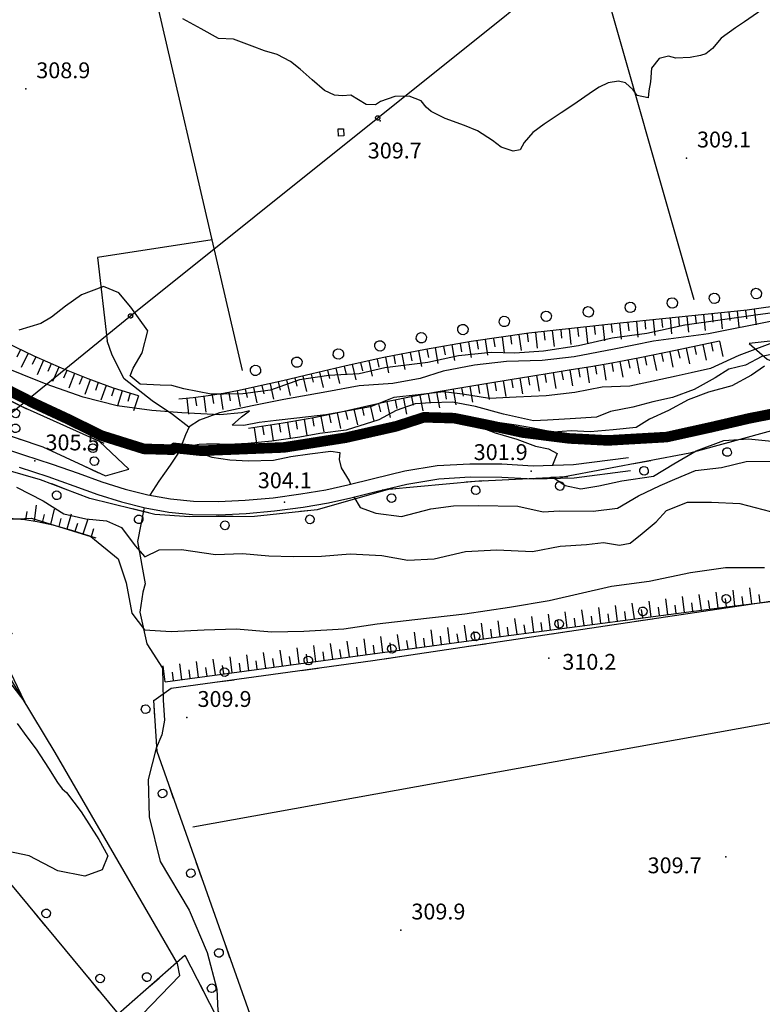
# Model space of a CAD drawing. Units: millimetres. Extents: x 13738 to 16689, y 621 to 3893.
# Drawn here: x 15776 to 15916, y 849 to 1035 of the extents above; entities that cross this region are included whole.
import ezdxf

# ---------------------------------------------------------------- set-up
doc = ezdxf.new("R2010")
doc.units = ezdxf.units.MM
for name, color, linetype in [('8321_PQTERRA', 252, 'Continuous'), ('Base_topografica_5000', 8, 'Continuous'), ('FIUME', 142, 'Continuous')]:
    doc.layers.add(name, color=color, linetype=linetype)
doc.styles.add('Style00', font='Leroy', dxfattribs={"height": 0.2})

# ---------------------------------------------------------------- blocks, each defined once
blk = doc.blocks.new('S37')
for p, q in [((-0.99, -0.01), (-0.97, 0.17)), ((-0.97, 0.17), (-0.93, 0.33)), ((-0.93, 0.33), (-0.87, 0.47)), ((-0.87, 0.47), (-0.79, 0.6)), ((-0.79, 0.6), (-0.68, 0.71)), ((-0.68, 0.71), (-0.58, 0.8)), ((-0.58, 0.8), (-0.49, 0.87)), ((-0.49, 0.87), (-0.37, 0.93)), ((-0.37, 0.93), (-0.26, 0.97)), ((-0.26, 0.97), (-0.13, 0.99)), ((-0.13, 0.99), (-0.01, 1)), ((-0.01, 1), (0.15, 0.99)), ((0.15, 0.99), (0.35, 0.94)), ((0.35, 0.94), (0.55, 0.82)), ((0.55, 0.82), (0.68, 0.73)), ((0.68, 0.73), (0.77, 0.62)), ((0.77, 0.62), (0.87, 0.5)), ((0.87, 0.5), (0.93, 0.39)), ((0.93, 0.39), (0.99, 0.23)), ((0.99, 0.23), (1.01, 0.09)), ((1.01, 0.09), (1.03, -0.03)), ((-0.97, -0.15), (-0.99, -0.01)), ((-0.94, -0.26), (-0.97, -0.15)), ((-0.9, -0.4), (-0.94, -0.26)), ((-0.84, -0.51), (-0.9, -0.4)), ((-0.78, -0.61), (-0.84, -0.51)), ((-0.66, -0.71), (-0.78, -0.61)), ((-0.57, -0.8), (-0.66, -0.71)), ((-0.49, -0.87), (-0.57, -0.8)), ((-0.36, -0.93), (-0.49, -0.87)), ((-0.22, -0.98), (-0.36, -0.93)), ((-0.06, -1.01), (-0.22, -0.98)), ((0.07, -1.02), (-0.06, -1.01)), ((0.22, -1.01), (0.07, -1.02)), ((0.36, -0.97), (0.22, -1.01)), ((0.52, -0.89), (0.36, -0.97)), ((0.65, -0.81), (0.52, -0.89)), ((0.78, -0.68), (0.65, -0.81)), ((0.87, -0.56), (0.78, -0.68)), ((0.93, -0.45), (0.87, -0.56)), ((0.98, -0.3), (0.93, -0.45)), ((1.01, -0.17), (0.98, -0.3)), ((1.03, -0.03), (1.01, -0.17))]:
    blk.add_line(p, q)
blk = doc.blocks.new('q0120040')
blk.add_line((0, 0), (0, 0.8))
blk = doc.blocks.new('q0120075')
blk.add_line((0, 0), (0, 1.5))
blk = doc.blocks.new('q0210080')
for p, q in [((-0.41, 0.835), (-0.361, 1.041)), ((-0.361, 1.041), (-0.217, 1.184)), ((-0.217, 1.184), (-0.008, 1.24)), ((-0.008, 1.24), (0.202, 1.186)), ((0.202, 1.186), (0.354, 1.038)), ((0.354, 1.038), (0.412, 0.83)), ((-0.797, 0), (0.81, -0.01)), ((-0.333, 0.581), (-0.41, 0.835)), ((-0.211, 0.466), (-0.333, 0.581)), ((-0.004, 0.412), (-0.211, 0.466)), ((0.198, 0.466), (-0.004, 0.412)), ((0.35, 0.618), (0.198, 0.466)), ((0.412, 0.83), (0.35, 0.618))]:
    blk.add_line(p, q)
blk = doc.blocks.new('q0050033')
for p, q in [((-0.494, -0.007), (-0.432, 0.248)), ((-0.432, 0.248), (-0.25, 0.429)), ((-0.25, 0.429), (-0.003, 0.496)), ((-0.003, 0.496), (0.245, 0.431)), ((0.245, 0.431), (0.428, 0.253)), ((0.428, 0.253), (0.499, -0.001)), ((-0.412, -0.274), (-0.494, -0.007)), ((-0.243, -0.434), (-0.412, -0.274)), ((0.002, -0.497), (-0.243, -0.434)), ((0.246, -0.431), (0.002, -0.497)), ((0.425, -0.253), (0.246, -0.431)), ((0.499, -0.001), (0.425, -0.253))]:
    blk.add_line(p, q)

msp = doc.modelspace()

# ---------------------------------------------------------------- linework, layer by layer
at = {"layer": '8321_PQTERRA'}
for p in [(15776.85, 1022.11), (15843.93, 1016.03), (15901.91, 1009), (15778.59, 951.64), (15872.55, 949.7), (15825.86, 943.81), (15875.85, 914.27), (15807.37, 903.06), (15909.34, 876.64), (15847.85, 862.81)]:
    msp.add_point(p, dxfattribs=at)
at = {"layer": 'Base_topografica_5000', "flags": 128}
for points in [[(15817.89, 968.75), (15775.11, 1153.15)], [(15595.51, 816.79), (15648.72, 859.91), (15701.97, 903.29), (15747.03, 938.75), (15796.69, 979.1), (15843.47, 1016.6), (15892.53, 1055.92)], [(15884.57, 1047.94), (15903.28, 982.22)], [(15916.19, 1037.07), (15912.88, 1034.81), (15911.21, 1033.68), (15908.51, 1031.71), (15906.85, 1029.77), (15905.6, 1028.72), (15904.59, 1028.39), (15902.6, 1028.03), (15899.89, 1027.9), (15898.51, 1028.3), (15896.74, 1027.84), (15895.27, 1026.02), (15895.08, 1023.4), (15894.79, 1021.7), (15894.68, 1020.4), (15892.58, 1020.84), (15891.84, 1021.91), (15890.37, 1023.27), (15889.07, 1023.55), (15887.09, 1023.22), (15885.39, 1022.41), (15884.14, 1021.57), (15880.6, 1019.16), (15878.2, 1017.55), (15874.99, 1015.38), (15872.81, 1013.86), (15871.2, 1011.97), (15870.41, 1010.56), (15869.12, 1010.29), (15866.82, 1011.08), (15865.22, 1012.35), (15862.35, 1014.16), (15859.89, 1015.15), (15856.27, 1016.5), (15853.6, 1017.81), (15852.66, 1018.66), (15851.69, 1019.84), (15849.41, 1020.72), (15846.71, 1020.64), (15843.98, 1019.69), (15843.04, 1019.05), (15841.32, 1019.14), (15838.36, 1020.91), (15836.79, 1020.8), (15835.3, 1020.93), (15833.38, 1021.78), (15831.05, 1023.81), (15828.82, 1025.81), (15826.98, 1027.29), (15824.46, 1028.61), (15822.03, 1029.28), (15819.73, 1030.19), (15816.2, 1031.48), (15813.33, 1031.62), (15810.04, 1033.46), (15806.56, 1035.34)], [(15836.99, 1014.55), (15837.05, 1013.18), (15836.05, 1013.13), (15835.99, 1014.5), (15836.99, 1014.55)], [(15812.14, 993.51), (15790.45, 990.19), (15792.27, 974.38)], [(15921.98, 980.17), (15915.01, 979.27), (15908.73, 978.37), (15901.58, 977.37), (15894.43, 975.75), (15887.82, 974.91), (15881.45, 973.46), (15874.85, 972.43), (15869.45, 972.03), (15864.94, 972.18), (15858.78, 971.54), (15852.97, 970.31), (15844.85, 969.27), (15839.96, 968.12), (15834.23, 967.82), (15828.66, 966.97), (15823.21, 965.02), (15817.94, 964.37), (15814.26, 964.28), (15811.95, 964.28), (15806.75, 965.28), (15804.5, 965.92), (15802.31, 966), (15798.51, 966.19), (15796.62, 967.78), (15797.19, 969.2), (15798.91, 972.11), (15799.97, 976.3), (15796.73, 980.73), (15794.48, 983.46), (15791.57, 984.65), (15787.4, 983.1), (15784.41, 980.93), (15781.7, 978.86), (15779.7, 977.65), (15775.54, 976.43)], [(15943.32, 983.49), (15928.99, 982.38), (15913.38, 980.18), (15889.36, 977.71), (15872.09, 975.81), (15861.15, 974.24), (15852.55, 972.74), (15844.66, 971.22), (15837.5, 969.67), (15831.07, 968.13), (15825.54, 966.82), (15820.94, 965.77), (15817.27, 964.98), (15814.29, 964.42), (15811.39, 963.95), (15808.57, 963.59), (15805.81, 963.33)], [(16035.41, 980.39), (16024.4, 979.67), (15991.84, 976.68), (15972.92, 975.12), (15956.58, 975.85), (15930.35, 975.72), (15913.81, 973.87), (15917.16, 970.9), (15922.46, 968.65), (15926.66, 967.56), (15951.48, 959.61), (15979.77, 948.62), (15999.62, 952.7), (16012.4, 960.16), (16020.21, 961.12), (16027.68, 960.04)], [(15918.44, 978.16), (15906.09, 975.73), (15895.67, 974.32), (15888.2, 972.81), (15880.65, 971.33), (15874.58, 970.67), (15867.86, 970.5), (15861.78, 969.75), (15855.88, 968.65), (15851.53, 967.28), (15846.33, 966.28), (15839.94, 965.84), (15833.87, 964.72), (15825.68, 963.27), (15819.71, 962.08), (15813.51, 960.73), (15809.74, 959.38), (15807.77, 958.08), (15807.11, 956.57), (15805.83, 953.28), (15804.22, 950.83), (15802.07, 947.82), (15800.35, 945.14)], [(15918.21, 974.02), (15911.84, 971.58), (15906.44, 969.17), (15902.83, 968.32), (15899.95, 967.66), (15895.61, 966.77), (15891.22, 965.81), (15885.97, 965.58), (15880.79, 964.61), (15875.34, 963.98), (15869.68, 963.72), (15864.61, 963.45), (15859.52, 964.26), (15855.94, 964.72), (15851.13, 964.13), (15846.54, 963.68), (15842.12, 961.91), (15833.64, 960.38), (15828.14, 959.75), (15824.24, 959.31), (15821.05, 958.89), (15818.15, 958.36), (15815.92, 958.43), (15817.71, 959.98), (15819.21, 961.11), (15817.68, 960.75), (15813.59, 960.4), (15806.39, 960.73), (15800.74, 961.2), (15794.14, 962.07), (15787.72, 963.74), (15780.7, 966.15), (15771.57, 969.85)], [(15798.17, 963.97), (15793.49, 965.44), (15788.64, 967.18), (15783.63, 969.18), (15778.47, 971.45), (15773.19, 973.99)], [(15807.75, 958.03), (15804.66, 960.46), (15800.81, 963.04), (15795.5, 967.19), (15793.22, 971.67), (15792.27, 974.38)], [(15908.14, 974.34), (15899.87, 972.56), (15893.08, 971.17), (15887.76, 970.15), (15883.8, 969.48), (15880.06, 968.88), (15876.29, 968.27), (15872.48, 967.65), (15868.54, 967), (15864.3, 966.3), (15859.77, 965.53), (15854.94, 964.7), (15850.13, 963.82), (15845.48, 962.88), (15841, 961.89), (15836.53, 960.86), (15831.41, 959.83), (15825.57, 958.8), (15819.01, 957.77)], [(15919.17, 972.03), (15916.17, 971.43), (15913.09, 969.77), (15909.95, 969.02), (15907.34, 967.4), (15903.35, 965.18), (15899.27, 963.64), (15895.55, 962.83), (15891.76, 961.85), (15887.54, 961), (15884.9, 959.91), (15879.9, 959.6), (15875.58, 959.35), (15872.99, 959.23), (15867.31, 960.5), (15861.98, 961.93), (15857.6, 962.79), (15853.5, 962.63), (15850.57, 962.44), (15846.96, 961.18), (15843.68, 959.42), (15837.51, 957.49), (15832.49, 956.82), (15828.72, 956.15), (15823.45, 955.36), (15818.87, 954.91), (15815.23, 954.75), (15813.5, 954.8), (15811.09, 954.8), (15809.7, 954.74), (15808.61, 954.55), (15807.47, 953.98), (15812.09, 952.38), (15815.47, 951.87), (15818.99, 951.64), (15823.78, 951.81), (15827.05, 952.46), (15830.62, 952.98), (15834.61, 953.47), (15836.31, 953.21), (15836.16, 951.93), (15836.57, 950.34), (15838.04, 947.9), (15838.33, 947.24)], [(15916.68, 969.6), (15914.2, 967.91), (15910.53, 965.84), (15906.11, 964.65), (15902.22, 963.24), (15898.49, 961.22), (15894.94, 959.53), (15892.37, 957.95), (15888.03, 957.51), (15883.67, 957.17), (15880.11, 957.35), (15876.7, 957.07), (15872.56, 957.92), (15869.66, 958.42), (15864.41, 959.19), (15860.47, 959.23), (15863.54, 957.79), (15865.68, 956.93), (15869.78, 955.76), (15873.35, 954.43), (15875.8, 953.96), (15877.42, 953.02), (15876.53, 950.83)], [(15770.95, 966.39), (15778.65, 962.45), (15785.08, 959.47), (15791.16, 956.45), (15799.23, 953.92), (15804.57, 953.77), (15805.03, 954.11), (15810.1, 953.58), (15825.78, 954.2), (15837.42, 956.04), (15846.98, 958.2), (15852.24, 959.9), (15857.96, 959.74), (15864.67, 958.37), (15870.94, 957.01), (15879.76, 955.9), (15887.04, 955.52), (15890.64, 955.73), (15898.16, 956.16), (15906.51, 958), (15913.81, 959.7), (15921.61, 961.23)], [(15728.35, 777.88), (15735.78, 784.5), (15775.64, 822.68), (15806.01, 854.17), (15805.56, 856.45), (15782.43, 896.44), (15749.98, 950.11), (15747.04, 956.11), (15746.34, 957.58)], [(15918.72, 957.56), (15902.58, 953.08), (15878.53, 948.58), (15861.92, 947.75), (15845.48, 946.2), (15831.99, 942.38), (15820.16, 941.13), (15807.83, 941.08), (15801.29, 941.52), (15788.97, 944.55), (15779.64, 948.08), (15769.32, 951.03)], [(15876.98, 948.33), (15878.93, 947.01), (15881.94, 946.35), (15885.34, 946.9), (15889.68, 947.86), (15895.69, 948.77), (15899.53, 951.11), (15903.77, 953.58), (15908.96, 955.54), (15913.64, 955.85), (15919.95, 955.17)], [(15771.49, 954.46), (15776.46, 952.81), (15781.86, 951.05), (15786.76, 949.31), (15791.28, 947.68), (15795.67, 946.3), (15799.98, 945.2), (15804.25, 944.44), (15808.58, 944.01), (15813.31, 943.93), (15818.41, 944.19), (15823.67, 944.68), (15828.95, 945.38), (15833.67, 946.19), (15837.82, 947.11), (15842.69, 948.29), (15848.58, 949.74), (15854.74, 950.76), (15860.88, 951.12), (15866.94, 951.06), (15872.92, 950.73), (15880.52, 950.94), (15890.93, 952.29)], [(15838.96, 944.82), (15840.13, 942.84), (15843.1, 941.78), (15847.97, 941.13), (15853.53, 942.54), (15857.82, 943.12), (15862.47, 943.2), (15870, 943.06), (15874.82, 941.99), (15877.85, 942.17), (15884.25, 942.13), (15888.89, 942.71), (15892.81, 945.04), (15896.91, 947.01), (15899.72, 948.2), (15903.6, 949.8), (15908.52, 950.37), (15913.24, 951.51), (15918.73, 951.59)], [(15775.63, 950.45), (15781.05, 948.69), (15785.96, 946.94), (15790.52, 945.3), (15795.01, 943.89), (15799.46, 942.76), (15803.91, 941.96), (15808.42, 941.51), (15813.31, 941.43), (15818.57, 941.69), (15823.95, 942.19), (15829.34, 942.91), (15834.14, 943.73), (15838.36, 944.67), (15843.21, 945.85), (15849.01, 947.26), (15855.02, 948.27), (15860.98, 948.62), (15866.94, 948.56), (15872.95, 948.22), (15880.68, 948.44), (15891.33, 949.82)], [(15775.1, 946.69), (15780.18, 944.09), (15784.05, 941.65), (15788.21, 940.66), (15792.14, 940.31), (15795.01, 939.05), (15797.55, 935.58), (15799.42, 933.47), (15802.12, 934.83), (15806.33, 934.89), (15812.8, 933.93), (15817.85, 934.13), (15822.89, 933.68), (15827.5, 933.56), (15832.85, 933.6), (15838.27, 934.05), (15844.27, 933.73), (15849.16, 932.82), (15854.14, 933.07), (15860.06, 934.52), (15866.03, 934.8), (15872.76, 934.52), (15878.02, 935.49), (15882.98, 935.84), (15886.24, 936.2), (15889.24, 935.72), (15891.27, 936.04), (15893.52, 937.88), (15896.16, 940.13), (15898.13, 942.25), (15902.13, 943.84), (15906.65, 943.86), (15912.03, 943.57), (15917.85, 942.08)], [(15799.27, 942.81), (15797.99, 936.36), (15799.48, 928.39), (15799.02, 926.8), (15798.43, 922.99), (15799.78, 917), (15802.76, 912.41), (15802.85, 906.34), (15803.1, 902.58), (15802.6, 899.77), (15801.57, 897.27), (15800.03, 891.33), (15800.22, 884.23), (15802.31, 875.8), (15807.76, 866.57), (15811.19, 858.57), (15813.02, 851.61), (15813.23, 847.5), (15814.99, 844.42), (15819.53, 837.53), (15823.41, 828.91), (15825.02, 822.29), (15828.24, 811.3)], [(15774.36, 918.85), (15770.32, 923.79), (15767.31, 927.63), (15765.33, 930.36), (15764.29, 932.11), (15763.62, 933.59), (15763.22, 934.91), (15763.1, 936.07), (15763.26, 937.1), (15763.74, 938.02), (15764.53, 938.83), (15765.61, 939.53), (15766.96, 940.07), (15768.55, 940.46), (15770.39, 940.68), (15772.39, 940.76), (15774.48, 940.71), (15776.66, 940.53), (15779.01, 940.2), (15781.99, 939.52), (15785.69, 938.48), (15790.1, 937.07)], [(15769.94, 940.44), (15777.97, 940.79), (15789.2, 937.33), (15794.33, 933.13), (15795.87, 928.53), (15796.94, 922.8), (15799.34, 919.68), (15804.4, 919.34), (15810.64, 919.63), (15816.7, 919.82), (15823.46, 919.29), (15829.47, 919.38), (15837.06, 919.83), (15843.37, 920.79), (15850.48, 921.62), (15859.94, 922.7), (15868.4, 923.92), (15875.93, 925.22), (15887.73, 927.95), (15894.87, 928.88), (15902.65, 930.52), (15909.32, 931.43), (15916.66, 931.43)], [(15819.31, 846.8), (15801.71, 896.6), (15801.1, 906.29), (15804.35, 908.58), (15842.55, 913.85), (15933.48, 927.44)], [(15803.24, 909.84), (15866.32, 918.35), (15909.55, 924.03), (15932.93, 926.87), (15938.96, 927.22), (15942.58, 927.1), (15946.31, 926.85), (15950.13, 926.47), (15953.97, 925.93), (15957.75, 925.21), (15961.45, 924.31), (15965.06, 923.27), (15968.38, 922.45), (15971.38, 921.88), (15974.05, 921.58), (15976.69, 921.41), (15979.55, 921.24), (15982.65, 921.07), (15986.04, 920.86), (15990.01, 920.34), (15994.61, 919.45), (15999.84, 918.2)], [(15741.69, 910.5), (15794.33, 846.93), (15806.98, 858.02), (15812.75, 846.75)], [(15773.39, 910.24), (15776.68, 905.95), (15773.94, 911.62)], [(15808.46, 882.34), (15934.82, 905.11)], [(15775.2, 901.91), (15777.07, 899.4), (15778.81, 897.07), (15781.18, 893.43), (15782.84, 890.73), (15783.72, 889.52), (15784.55, 888.83), (15787.35, 885.17), (15790.71, 879.97), (15792.42, 876.89), (15791.29, 874.21), (15788.06, 873.02), (15782.93, 874.04), (15777.48, 876.87), (15773.62, 877.69)]]:
    msp.add_lwpolyline(points, dxfattribs=at)
msp.add_lwpolyline([(15724.34, 994.18), (15720.56, 991.56), (15718.31, 983.55), (15720.36, 976.38), (15725.28, 969.29), (15733.98, 965.68), (15753.57, 962.21), (15765.66, 959.19), (15780.08, 954.34), (15791.92, 948.81), (15796.38, 950.05), (15790.8, 955.31), (15775.92, 962), (15761.33, 969.42), (15750.34, 978.1), (15741.95, 985.68), (15734.88, 990.62), (15729.16, 993.39)], close=True, dxfattribs=at)
at = {"layer": 'FIUME', "linetype": 'ByBlock', "const_width": 2}
msp.add_lwpolyline([(15770.94, 966.38), (15778.65, 962.45), (15785.07, 959.46), (15791.15, 956.45), (15799.22, 953.92), (15804.57, 953.77), (15805.02, 954.1), (15810.09, 953.57), (15825.77, 954.2), (15837.41, 956.04), (15846.98, 958.2), (15852.24, 959.9), (15857.95, 959.74), (15864.66, 958.37), (15870.94, 957.01), (15879.75, 955.9), (15887.04, 955.52), (15890.64, 955.73), (15898.16, 956.16), (15906.5, 958), (15913.81, 959.7), (15921.6, 961.23)], dxfattribs=at)
at = {"layer": 'FIUME', "flags": 128}
msp.add_lwpolyline([(15770.94, 966.38), (15778.65, 962.45), (15785.07, 959.46), (15791.15, 956.45), (15799.22, 953.92), (15804.57, 953.77), (15805.02, 954.1), (15810.09, 953.57), (15825.77, 954.2), (15837.41, 956.04), (15846.98, 958.2), (15852.24, 959.9), (15857.95, 959.74), (15864.66, 958.37), (15870.94, 957.01), (15879.75, 955.9), (15887.04, 955.52), (15890.64, 955.73), (15898.16, 956.16), (15906.5, 958), (15913.81, 959.7), (15921.6, 961.23)], dxfattribs=at)

# ---------------------------------------------------------------- block references
at = {"layer": 'Base_topografica_5000', "xscale": 0.4000000059604645, "yscale": 0.4000000059604645, "zscale": 0.4000000059604645}
for p in [(15843.47, 1016.6), (15796.69, 979.1)]:
    msp.add_blockref('S37', p, dxfattribs=at)
at = {"layer": 'Base_topografica_5000'}
for name, p, xscale, yscale, zscale, rotation in [('q0050033', (15899.24, 981.57), 2.000000000142366, 2, 2.000000000142366, 6.044342395662634), ('q0050033', (15907.19, 982.44), 2.000000000157561, 2, 2.000000000157561, 6.46539388845035), ('q0050033', (15915.14, 983.34), 2.000000000157561, 2, 2.000000000157561, 6.46539388845035), ('q0050033', (15883.33, 979.88), 2.000000000142366, 2, 2.000000000142366, 6.044342395662634), ('q0050033', (15891.29, 980.72), 2.000000000142366, 2, 2.000000000142366, 6.044342395662634), ('q0050033', (15867.44, 978.06), 1.999999999945623, 2, 1.999999999945623, 11.10822869548835), ('q0050033', (15875.37, 979.04), 2.000000000142366, 2, 2.000000000142366, 6.044342395662634), ('q0120075', (15901.98, 979.01), 2.00000000022973, 2, 2.00000000022973, 185.8633336070065), ('q0120040', (15903.57, 979.17), 1.999999999766505, 2, 1.999999999766505, 185.8633336083692), ('q0120075', (15905.16, 979.33), 2.00000000022973, 2, 2.00000000022973, 185.8633336070065), ('q0120040', (15906.75, 979.5), 2.00000000022973, 2, 2.00000000022973, 185.8633336070065), ('q0120075', (15908.35, 979.66), 1.999999999766505, 2, 1.999999999766505, 185.8633336083692), ('q0120040', (15909.94, 979.82), 2.00000000022973, 2, 2.00000000022973, 185.8633336070065), ('q0120075', (15911.53, 979.99), 1.999999999766505, 2, 1.999999999766505, 185.8633336083692), ('q0120040', (15913.12, 980.15), 1.999999999766505, 2, 1.999999999766505, 185.8633336083692), ('q0120075', (15914.71, 980.37), 1.999999999869233, 2, 1.999999999869233, 188.0452427334057), ('q0050033', (15859.59, 976.51), 1.999999999945623, 2, 1.999999999945623, 11.10822869548835), ('q0120040', (15884.47, 977.17), 2.000000000153261, 2, 2.000000000153262, 186.2843437209165), ('q0120075', (15886.07, 977.35), 2.000000000153261, 2, 2.000000000153262, 186.2843437209165), ('q0120040', (15887.66, 977.52), 2.000000000153261, 2, 2.000000000153262, 186.2843437209165), ('q0120075', (15889.25, 977.7), 2.000000000153261, 2, 2.000000000153262, 186.2843437209165), ('q0120040', (15890.84, 977.86), 2.00000000022973, 2, 2.00000000022973, 185.8633336070065), ('q0120075', (15892.43, 978.03), 2.00000000022973, 2, 2.00000000022973, 185.8633336070065), ('q0120040', (15894.02, 978.19), 1.999999999766505, 2, 1.999999999766505, 185.8633336083692), ('q0120075', (15895.61, 978.35), 2.00000000022973, 2, 2.00000000022973, 185.8633336070065), ('q0120040', (15897.2, 978.52), 2.00000000022973, 2, 2.00000000022973, 185.8633336070065), ('q0120075', (15898.8, 978.68), 1.999999999766505, 2, 1.999999999766505, 185.8633336083692), ('q0120040', (15900.39, 978.84), 2.00000000022973, 2, 2.00000000022973, 185.8633336070065), ('q0050033', (15851.74, 974.97), 1.999999999945623, 2, 1.999999999945623, 11.10822869548835), ('q0120040', (15868.59, 975.31), 2.000000000269305, 2, 2.000000000269305, 188.1700100007395), ('q0120075', (15870.17, 975.53), 2.000000000269305, 2, 2.000000000269305, 188.1700100007395), ('q0120040', (15871.75, 975.76), 2.000000000269305, 2, 2.000000000269305, 188.1700100007395), ('q0120075', (15873.34, 975.95), 2.000000000153261, 2, 2.000000000153262, 186.2843437209165), ('q0120040', (15874.93, 976.12), 2.000000000153261, 2, 2.000000000153262, 186.2843437209165), ('q0120075', (15876.52, 976.3), 2.000000000153261, 2, 2.000000000153262, 186.2843437209165), ('q0120040', (15878.11, 976.47), 2.000000000153261, 2, 2.000000000153262, 186.2843437209165), ('q0120075', (15879.7, 976.65), 2.000000000153261, 2, 2.000000000153262, 186.2843437209165), ('q0120040', (15881.29, 976.82), 2.000000000153261, 2, 2.000000000153262, 186.2843437209165), ('q0120075', (15882.88, 977), 2.000000000153261, 2, 2.000000000153262, 186.2843437209165), ('q0050033', (15843.89, 973.43), 1.999999999945623, 2, 1.999999999945623, 11.10822869548835), ('q0120040', (15855.94, 973.33), 2.000000000019658, 2, 2.000000000019659, 189.8615288103482), ('q0120075', (15857.52, 973.61), 2.000000000019658, 2, 2.000000000019659, 189.8615288103482), ('q0120040', (15859.09, 973.88), 2.000000000019658, 2, 2.000000000019659, 189.8615288103482), ('q0120075', (15860.67, 974.16), 2.000000000019658, 2, 2.000000000019659, 189.8615288103482), ('q0120040', (15862.25, 974.4), 2.000000000269305, 2, 2.000000000269305, 188.1700100007395), ('q0120075', (15863.83, 974.62), 2.000000000269305, 2, 2.000000000269305, 188.1700100007395), ('q0120040', (15865.42, 974.85), 2.000000000269305, 2, 2.000000000269305, 188.1700100007395), ('q0120075', (15867, 975.08), 2.000000000269305, 2, 2.000000000269305, 188.1700100007395), ('q0120040', (15903.44, 973.33), 2.000000000077753, 2, 2.000000000077753, 192.1079699436106), ('q0120075', (15905.01, 973.67), 2.000000000077753, 2, 2.000000000077753, 192.1079699436106), ('q0120040', (15906.57, 974), 2.000000000077753, 2, 2.000000000077753, 192.1079699436106), ('q0120075', (15908.14, 974.34), 2.000000000077753, 2, 2.000000000077753, 192.1079699436106), ('q0120040', (15775.85, 972.71), 1.999999999764579, 2, 1.999999999764579, 154.3484541462835), ('q0120075', (15777.29, 972.02), 1.999999999764579, 2, 1.999999999764579, 154.3484541462835), ('q0050033', (15828.19, 970.34), 1.999999999702494, 2, 1.999999999702494, 11.17772461800641), ('q0050033', (15836.04, 971.89), 1.999999999945623, 2, 1.999999999945623, 11.10822869548835), ('q0120040', (15846.5, 971.58), 2.000000000384494, 2, 2.000000000384494, 190.9307764547729), ('q0120075', (15848.07, 971.88), 2.000000000384494, 2, 2.000000000384494, 190.9307764547729), ('q0120040', (15849.64, 972.18), 2.000000000384494, 2, 2.000000000384494, 190.9307764547729), ('q0120075', (15851.22, 972.49), 2.000000000384494, 2, 2.000000000384494, 190.9307764547729), ('q0120040', (15852.79, 972.79), 2.000000000019658, 2, 2.000000000019659, 189.8615288103482), ('q0120075', (15854.36, 973.06), 2.000000000019658, 2, 2.000000000019659, 189.8615288103482), ('q0120075', (15895.61, 971.69), 1.999999999736759, 2, 1.999999999736759, 191.6043798754444), ('q0120040', (15897.18, 972.01), 1.999999999736759, 2, 1.999999999736759, 191.6043798754444), ('q0120075', (15898.75, 972.33), 1.999999999736759, 2, 1.999999999736759, 191.6043798754444), ('q0120040', (15900.31, 972.66), 2.000000000077753, 2, 2.000000000077753, 192.1079699436106), ('q0120075', (15901.88, 972.99), 2.000000000077753, 2, 2.000000000077753, 192.1079699436106), ('q0120040', (15778.74, 971.34), 1.999999999757627, 2, 1.999999999757627, 156.2548018806474), ('q0120075', (15780.2, 970.69), 1.999999999757627, 2, 1.999999999757627, 156.2548018806474), ('q0120040', (15781.67, 970.05), 1.999999999757627, 2, 1.999999999757627, 156.2548018806474), ('q0050033', (15820.34, 968.79), 1.999999999702494, 2, 1.999999999702494, 11.17772461800641), ('q0120040', (15837.11, 969.58), 1.999999999946862, 2, 1.999999999946862, 193.4880792995806), ('q0120075', (15838.67, 969.93), 2.000000000032328, 2, 2.000000000032328, 192.2031817784902), ('q0120040', (15840.24, 970.26), 2.000000000032328, 2, 2.000000000032328, 192.2031817784902), ('q0120075', (15841.8, 970.6), 2.000000000032328, 2, 2.000000000032328, 192.2031817784902), ('q0120040', (15843.37, 970.94), 2.000000000032328, 2, 2.000000000032328, 192.2031817784902), ('q0120075', (15844.93, 971.27), 2.000000000384494, 2, 2.000000000384494, 190.9307764547729), ('q0120040', (15884.61, 969.62), 1.999999999996364, 2, 1.999999999996364, 189.5703625080804), ('q0120075', (15886.18, 969.89), 1.999999999996364, 2, 1.999999999996364, 189.5703625080804), ('q0120040', (15887.76, 970.15), 1.999999999996364, 2, 1.999999999996364, 189.5703625080804), ('q0120075', (15889.33, 970.45), 1.999999999924733, 2, 1.999999999924733, 190.8182494373611), ('q0120040', (15890.9, 970.75), 1.999999999924733, 2, 1.999999999924733, 190.8182494373611), ('q0120075', (15892.48, 971.05), 1.999999999924733, 2, 1.999999999924733, 190.8182494373611), ('q0120040', (15894.04, 971.37), 1.999999999736759, 2, 1.999999999736759, 191.6043798754444), ('q0120075', (15783.13, 969.41), 1.999999999757627, 2, 1.999999999757627, 156.2548018806474), ('q0120040', (15784.61, 968.79), 2.000000000351421, 2, 2.000000000351421, 158.1798571366169), ('q0120075', (15786.1, 968.2), 2.000000000351421, 2, 2.000000000351421, 158.1798571366169), ('q0120075', (15829.33, 967.72), 1.999999999868406, 2, 1.999999999868406, 193.3719658328161), ('q0120040', (15830.89, 968.09), 1.999999999868406, 2, 1.999999999868406, 193.3719658328161), ('q0120075', (15832.45, 968.46), 1.999999999946862, 2, 1.999999999946862, 193.4880792995806), ('q0120040', (15834, 968.83), 1.999999999946862, 2, 1.999999999946862, 193.4880792995806), ('q0120075', (15835.56, 969.21), 1.999999999946862, 2, 1.999999999946862, 193.4880792995806), ('q0120075', (15873.55, 967.82), 2.000000000193101, 2, 2.000000000193101, 189.2212860273614), ('q0120040', (15875.13, 968.08), 2.000000000193101, 2, 2.000000000193101, 189.2212860273614), ('q0120075', (15876.71, 968.33), 2.000000000011582, 2, 2.000000000011582, 189.2201036413637), ('q0120040', (15878.29, 968.59), 2.000000000011582, 2, 2.000000000011582, 189.2201036413637), ('q0120075', (15879.87, 968.85), 2.000000000011582, 2, 2.000000000011582, 189.2201036413637), ('q0120040', (15881.45, 969.1), 2.000000000025089, 2, 2.000000000025089, 189.2188957425197), ('q0120075', (15883.03, 969.36), 2.000000000025089, 2, 2.000000000025089, 189.2188957425197), ('q0120040', (15787.58, 967.6), 2.000000000351421, 2, 2.000000000351421, 158.1798571366169), ('q0120075', (15789.07, 967.02), 1.999999999739476, 2, 1.999999999739476, 160.2495940623661), ('q0120040', (15790.58, 966.48), 1.999999999739476, 2, 1.999999999739476, 160.2495940623661), ('q0120075', (15792.08, 965.94), 1.999999999739476, 2, 1.999999999739476, 160.2495940623661), ('q0120040', (15821.54, 965.9), 1.999999999779892, 2, 1.999999999779892, 192.8521410392851), ('q0120075', (15823.1, 966.26), 1.999999999779892, 2, 1.999999999779892, 192.8521410392851), ('q0120040', (15824.66, 966.61), 1.999999999779892, 2, 1.999999999779892, 192.8521410392851), ('q0120075', (15826.22, 966.98), 1.999999999868406, 2, 1.999999999868406, 193.3719658328161), ('q0120040', (15827.78, 967.35), 1.999999999868406, 2, 1.999999999868406, 193.3719658328161), ('q0120040', (15862.5, 965.99), 2.00000000020181, 2, 2.00000000020181, 189.6019943728839), ('q0120075', (15864.08, 966.26), 2.00000000020181, 2, 2.00000000020181, 189.6019943728839), ('q0120040', (15865.66, 966.52), 1.999999999995639, 2, 1.999999999995639, 189.4522097802596), ('q0120075', (15867.24, 966.79), 1.999999999995639, 2, 1.999999999995639, 189.4522097802596), ('q0120040', (15868.81, 967.05), 1.999999999970334, 2, 1.999999999970334, 189.2830204938557), ('q0120075', (15870.39, 967.31), 1.999999999970334, 2, 1.999999999970334, 189.2830204938557), ('q0120040', (15871.97, 967.56), 1.999999999970334, 2, 1.999999999970334, 189.2830204938557), ('q0120040', (15793.59, 965.41), 1.999999999956789, 2, 1.999999999956789, 162.5224061221973), ('q0120075', (15795.12, 964.93), 1.999999999956789, 2, 1.999999999956789, 162.5224061221973), ('q0120040', (15796.64, 964.45), 1.999999999956789, 2, 1.999999999956789, 162.5224061221973), ('q0120075', (15798.17, 963.97), 1.999999999956789, 2, 1.999999999956789, 162.5224061221973), ('q0120040', (15812.12, 964.07), 2.000000000145168, 2, 2.000000000145168, 189.0706948802642), ('q0120075', (15813.7, 964.32), 2.000000000145168, 2, 2.000000000145168, 189.0706948802642), ('q0120040', (15815.28, 964.6), 1.999999999940609, 2, 1.999999999940609, 190.7451282522914), ('q0120075', (15816.85, 964.9), 1.999999999940609, 2, 1.999999999940609, 190.7451282522914), ('q0120040', (15818.41, 965.23), 1.999999999933721, 2, 1.999999999933721, 192.0656692661604), ('q0120075', (15819.98, 965.56), 1.999999999933721, 2, 1.999999999933721, 192.0656692661604), ('q0120075', (15851.47, 964.06), 1.999999999976135, 2, 1.999999999976135, 190.4201464060287), ('q0120040', (15853.04, 964.35), 1.999999999976135, 2, 1.999999999976135, 190.4201464060287), ('q0120075', (15854.62, 964.64), 1.999999999976135, 2, 1.999999999976135, 190.4201464060287), ('q0120040', (15856.19, 964.92), 2.0000000002432, 2, 2.0000000002432, 189.7490900120342), ('q0120075', (15857.77, 965.19), 2.0000000002432, 2, 2.0000000002432, 189.7490900120342), ('q0120040', (15859.35, 965.46), 2.0000000002432, 2, 2.0000000002432, 189.7490900120342), ('q0120075', (15860.92, 965.73), 2.00000000020181, 2, 2.00000000020181, 189.6019943728839), ('q0210080', (15775.64, 962.14), 1.999999999966377, 2, 1.999999999966377, 153.0458090009745), ('q0120075', (15807.36, 963.48), 1.99999999983973, 2, 1.99999999983973, 185.4313860311753), ('q0120040', (15808.95, 963.64), 2.000000000151798, 2, 2.000000000151798, 187.3013133126851), ('q0120075', (15810.54, 963.84), 2.000000000151798, 2, 2.000000000151798, 187.3013133126851), ('q0120075', (15842.07, 962.13), 2.000000000193116, 2, 2.000000000193116, 192.4489393241541), ('q0120040', (15843.63, 962.47), 2.000000000193116, 2, 2.000000000193116, 192.4489393241541), ('q0120075', (15845.19, 962.82), 2.000000000193116, 2, 2.000000000193116, 192.4489393241541), ('q0120040', (15846.76, 963.14), 2.000000000071666, 2, 2.000000000071666, 191.4017269383541), ('q0120075', (15848.33, 963.45), 2.000000000071666, 2, 2.000000000071666, 191.4017269383541), ('q0120040', (15849.9, 963.77), 2.000000000071666, 2, 2.000000000071666, 191.4017269383541), ('q0120040', (15834.26, 960.4), 2.000000000040273, 2, 2.000000000040273, 191.4059938128815), ('q0120075', (15835.82, 960.72), 2.000000000040273, 2, 2.000000000040273, 191.4059938128815), ('q0120040', (15837.39, 961.06), 2.000000000150791, 2, 2.000000000150791, 192.9821155334175), ('q0120075', (15838.95, 961.42), 2.000000000150791, 2, 2.000000000150791, 192.9821155334175), ('q0120040', (15840.51, 961.78), 2.000000000150791, 2, 2.000000000150791, 192.9821155334175), ('q0210080', (15774.4, 956.25), 2.0000000002156, 2, 2.0000000002156, 341.4138164415869), ('q0120075', (15823.23, 958.43), 2.000000000081702, 2, 2.000000000081702, 188.913882621786), ('q0120040', (15824.81, 958.68), 2.000000000081702, 2, 2.000000000081702, 188.913882621786), ('q0120075', (15826.39, 958.94), 1.999999999936019, 2, 1.999999999936019, 190.0108273408192), ('q0120040', (15827.97, 959.22), 1.999999999936019, 2, 1.999999999936019, 190.0108273408192), ('q0120075', (15829.54, 959.5), 1.999999999936019, 2, 1.999999999936019, 190.0108273408192), ('q0120040', (15831.12, 959.78), 1.999999999936019, 2, 1.999999999936019, 190.0108273408192), ('q0120075', (15832.69, 960.08), 2.000000000040273, 2, 2.000000000040273, 191.4059938128815), ('q0120075', (15820.07, 957.93), 2.000000000081702, 2, 2.000000000081702, 188.913882621786), ('q0120040', (15821.65, 958.18), 2.000000000081702, 2, 2.000000000081702, 188.913882621786), ('q0210080', (15790.23, 955.57), 1.999999999929446, 2, 1.999999999929446, 155.7896125487176), ('q0210080', (15909.17, 954.91), 1.999999999679896, 2, 1.999999999679896, 195.5181221280563), ('q0210080', (15789.14, 950.1), 2.000000000071084, 2, 2.000000000071084, 334.9483292387349), ('q0210080', (15893.58, 951.39), 1.999999999883845, 2, 1.999999999883845, 190.588752392847), ('q0210080', (15783.3, 946.69), 1.999999999732371, 2, 1.999999999732371, 159.3192416345201), ('q0210080', (15861.86, 947.74), 2.000000000167761, 2, 2.000000000167761, 185.3627344845407), ('q0210080', (15877.84, 948.54), 1.999999999771003, 2, 1.999999999771003, 182.8680367723768), ('q0210080', (15845.93, 946.25), 2.000000000167761, 2, 2.000000000167761, 185.3627344845407), ('q0120040', (15776.9, 940.5), 1.999999999887201, 2, 1.999999999887201, 351.8923318740542), ('q0120075', (15778.48, 940.27), 1.999999999887201, 2, 1.999999999887201, 351.8923318740542), ('q0120075', (15781.61, 939.61), 1.999999999826954, 2, 1.999999999826954, 347.2821680964728), ('q0120075', (15784.69, 938.76), 1.99999999966699, 2, 1.99999999966699, 344.2623307807397), ('q0210080', (15798.62, 942.18), 2.000000000410948, 2, 2.000000000410948, 166.1718787631634), ('q0210080', (15830.47, 942.22), 2.000000000220539, 2, 2.000000000220539, 186.0705678195796), ('q0120040', (15780.05, 939.96), 1.999999999826954, 2, 1.999999999826954, 347.2821680964728), ('q0120040', (15783.15, 939.2), 1.99999999966699, 2, 1.99999999966699, 344.2623307807397), ('q0120040', (15786.23, 938.31), 2.000000000285404, 2, 2.000000000285404, 342.2715472241522), ('q0120075', (15787.75, 937.82), 2.000000000285404, 2, 2.000000000285404, 342.2715472241522), ('q0210080', (15814.53, 941.1), 1.999999999825083, 2, 1.999999999825083, 180.2177871359262), ('q0120040', (15789.28, 937.33), 2.000000000285404, 2, 2.000000000285404, 342.2715472241522), ('q0120075', (15907.91, 923.81), 1.99999999990553, 2, 1.99999999990553, 7.480599052653464), ('q0120075', (15911.09, 924.21), 1.999999999766633, 2, 1.999999999766633, 6.938031562726388), ('q0120075', (15914.26, 924.6), 1.999999999766633, 2, 1.999999999766633, 6.938031562726388), ('q0120075', (15895.22, 922.14), 1.99999999990553, 2, 1.99999999990553, 7.480599052653464), ('q0120075', (15898.39, 922.56), 1.99999999990553, 2, 1.99999999990553, 7.480599052653464), ('q0120075', (15901.57, 922.98), 1.99999999990553, 2, 1.99999999990553, 7.480599052653464), ('q0120075', (15904.74, 923.39), 1.99999999990553, 2, 1.99999999990553, 7.480599052653464), ('q0120040', (15906.32, 923.6), 1.99999999990553, 2, 1.99999999990553, 7.480599052653464), ('q0210080', (15909.71, 923.89), 2.000000000138067, 2, 2.000000000138067, 8.5002840802246), ('q0120040', (15909.5, 924.02), 1.99999999990553, 2, 1.99999999990553, 7.480599052653464), ('q0120040', (15912.67, 924.4), 1.999999999766633, 2, 1.999999999766633, 6.938031562726388), ('q0120040', (15915.85, 924.79), 1.999999999766633, 2, 1.999999999766633, 6.938031562726388), ('q0120075', (15879.36, 920.06), 1.99999999990553, 2, 1.99999999990553, 7.480599052653464), ('q0120075', (15882.53, 920.48), 1.99999999990553, 2, 1.99999999990553, 7.480599052653464), ('q0120075', (15885.7, 920.89), 1.99999999990553, 2, 1.99999999990553, 7.480599052653464), ('q0120075', (15888.87, 921.31), 1.99999999990553, 2, 1.99999999990553, 7.480599052653464), ('q0120040', (15890.46, 921.52), 1.99999999990553, 2, 1.99999999990553, 7.480599052653464), ('q0120075', (15892.05, 921.73), 1.99999999990553, 2, 1.99999999990553, 7.480599052653464), ('q0210080', (15893.89, 921.52), 2.000000000138067, 2, 2.000000000138067, 8.5002840802246), ('q0120040', (15893.63, 921.93), 1.99999999990553, 2, 1.99999999990553, 7.480599052653464), ('q0120040', (15896.81, 922.35), 1.99999999990553, 2, 1.99999999990553, 7.480599052653464), ('q0120040', (15899.98, 922.77), 1.99999999990553, 2, 1.99999999990553, 7.480599052653464), ('q0120040', (15903.15, 923.18), 1.99999999990553, 2, 1.99999999990553, 7.480599052653464), ('q0120075', (15866.67, 918.39), 1.99999999990553, 2, 1.99999999990553, 7.480599052653464), ('q0120075', (15869.84, 918.81), 1.99999999990553, 2, 1.99999999990553, 7.480599052653464), ('q0120075', (15873.01, 919.23), 1.99999999990553, 2, 1.99999999990553, 7.480599052653464), ('q0120075', (15876.18, 919.64), 1.99999999990553, 2, 1.99999999990553, 7.480599052653464), ('q0210080', (15878.06, 919.16), 2.000000000138067, 2, 2.000000000138067, 8.5002840802246), ('q0120040', (15877.77, 919.85), 1.99999999990553, 2, 1.99999999990553, 7.480599052653464), ('q0120040', (15880.94, 920.27), 1.99999999990553, 2, 1.99999999990553, 7.480599052653464), ('q0120040', (15884.12, 920.68), 1.99999999990553, 2, 1.99999999990553, 7.480599052653464), ('q0120040', (15887.29, 921.1), 1.99999999990553, 2, 1.99999999990553, 7.480599052653464), ('q0120075', (15850.81, 916.26), 1.999999999936619, 2, 1.999999999936619, 7.681349257980999), ('q0120075', (15853.98, 916.68), 1.999999999936619, 2, 1.999999999936619, 7.681349257980999), ('q0120075', (15857.15, 917.11), 1.999999999936619, 2, 1.999999999936619, 7.681349257980999), ('q0120075', (15860.32, 917.54), 1.999999999936619, 2, 1.999999999936619, 7.681349257980999), ('q0210080', (15862.24, 916.79), 2.000000000138067, 2, 2.000000000138067, 8.5002840802246), ('q0120040', (15861.91, 917.75), 1.999999999936619, 2, 1.999999999936619, 7.681349257980999), ('q0120075', (15863.49, 917.97), 1.999999999936619, 2, 1.999999999936619, 7.681349257980999), ('q0120040', (15865.08, 918.18), 1.999999999936619, 2, 1.999999999936619, 7.681349257980999), ('q0120040', (15868.25, 918.6), 1.99999999990553, 2, 1.99999999990553, 7.480599052653464), ('q0120040', (15871.42, 919.02), 1.99999999990553, 2, 1.99999999990553, 7.480599052653464), ('q0120040', (15874.6, 919.44), 1.99999999990553, 2, 1.99999999990553, 7.480599052653464), ('q0120075', (15838.12, 914.55), 1.999999999936619, 2, 1.999999999936619, 7.681349257980999), ('q0120075', (15841.29, 914.97), 1.999999999936619, 2, 1.999999999936619, 7.681349257980999), ('q0120075', (15844.47, 915.4), 1.999999999936619, 2, 1.999999999936619, 7.681349257980999), ('q0120075', (15847.64, 915.83), 1.999999999936619, 2, 1.999999999936619, 7.681349257980999), ('q0120040', (15849.22, 916.04), 1.999999999936619, 2, 1.999999999936619, 7.681349257980999), ('q0120040', (15852.39, 916.47), 1.999999999936619, 2, 1.999999999936619, 7.681349257980999), ('q0120040', (15855.57, 916.9), 1.999999999936619, 2, 1.999999999936619, 7.681349257980999), ('q0120040', (15858.74, 917.33), 1.999999999936619, 2, 1.999999999936619, 7.681349257980999), ('q0120075', (15825.44, 912.83), 1.999999999936619, 2, 1.999999999936619, 7.681349257980999), ('q0120075', (15828.61, 913.26), 1.999999999936619, 2, 1.999999999936619, 7.681349257980999), ('q0120075', (15831.78, 913.69), 1.999999999936619, 2, 1.999999999936619, 7.681349257980999), ('q0120040', (15833.37, 913.9), 1.999999999936619, 2, 1.999999999936619, 7.681349257980999), ('q0120075', (15834.95, 914.12), 1.999999999936619, 2, 1.999999999936619, 7.681349257980999), ('q0120040', (15836.54, 914.33), 1.999999999936619, 2, 1.999999999936619, 7.681349257980999), ('q0120040', (15839.71, 914.76), 1.999999999936619, 2, 1.999999999936619, 7.681349257980999), ('q0120040', (15842.88, 915.19), 1.999999999936619, 2, 1.999999999936619, 7.681349257980999), ('q0210080', (15846.41, 914.43), 2.000000000138067, 2, 2.000000000138067, 8.5002840802246), ('q0120040', (15846.05, 915.61), 1.999999999936619, 2, 1.999999999936619, 7.681349257980999), ('q0120075', (15809.58, 910.7), 1.999999999936619, 2, 1.999999999936619, 7.681349257980999), ('q0120075', (15812.75, 911.12), 1.999999999936619, 2, 1.999999999936619, 7.681349257980999), ('q0120075', (15815.92, 911.55), 1.999999999936619, 2, 1.999999999936619, 7.681349257980999), ('q0120075', (15819.1, 911.98), 1.999999999936619, 2, 1.999999999936619, 7.681349257980999), ('q0120040', (15820.68, 912.19), 1.999999999936619, 2, 1.999999999936619, 7.681349257980999), ('q0120075', (15822.27, 912.41), 1.999999999936619, 2, 1.999999999936619, 7.681349257980999), ('q0120040', (15823.85, 912.62), 1.999999999936619, 2, 1.999999999936619, 7.681349257980999), ('q0120040', (15827.02, 913.05), 1.999999999936619, 2, 1.999999999936619, 7.681349257980999), ('q0210080', (15830.57, 912.2), 1.999999999994776, 2, 1.999999999994776, 7.854108849000112), ('q0120040', (15830.2, 913.48), 1.999999999936619, 2, 1.999999999936619, 7.681349257980999), ('q0120075', (15803.24, 909.84), 1.999999999936619, 2, 1.999999999936619, 7.681349257980999), ('q0120075', (15806.41, 910.27), 1.999999999936619, 2, 1.999999999936619, 7.681349257980999), ('q0120040', (15808, 910.48), 1.999999999936619, 2, 1.999999999936619, 7.681349257980999), ('q0120040', (15811.17, 910.91), 1.999999999936619, 2, 1.999999999936619, 7.681349257980999), ('q0210080', (15814.72, 910.01), 1.999999999994776, 2, 1.999999999994776, 7.854108849000112), ('q0120040', (15814.34, 911.34), 1.999999999936619, 2, 1.999999999936619, 7.681349257980999), ('q0120040', (15817.51, 911.77), 1.999999999936619, 2, 1.999999999936619, 7.681349257980999), ('q0120040', (15804.82, 910.05), 1.999999999936619, 2, 1.999999999936619, 7.681349257980999), ('q0210080', (15801.2, 904.74), 1.999999999170939, 1.999999999068677, 1.999999999170939, 93.58783408220374), ('q0210080', (15804.32, 889.21), 2.000000000834059, 2.000000000931323, 2.000000000834059, 109.4683321252494), ('q0210080', (15809.65, 874.12), 2.000000000834059, 2.000000000931323, 2.000000000834059, 109.4683321252494), ('q0210080', (15779.45, 864.9), 2.00000000006307, 2, 2.00000000006307, 309.6279634349908), ('q0210080', (15814.98, 859.03), 2.000000000834059, 2.000000000931323, 2.000000000834059, 109.4683321252494), ('q0210080', (15789.66, 852.57), 2.00000000006307, 2, 2.00000000006307, 309.6279634349908), ('q0210080', (15800.86, 852.65), 2.000000000343112, 2, 2.000000000343112, 41.20595286096838), ('q0210080', (15810.57, 851.02), 1.99999999990224, 2, 1.99999999990224, 297.1325843910408)]:
    msp.add_blockref(name, p, dxfattribs=dict(at, xscale=xscale, yscale=yscale, zscale=zscale, rotation=rotation))

# ---------------------------------------------------------------- texts
at = {"layer": '8321_PQTERRA', "style": 'Style00'}
for s, p in [('308.9', (15778.85, 1024.11)), ('309.1', (15903.91, 1011)), ('309.7', (15841.59, 1008.92)), ('305.5', (15780.59, 953.64)), ('301.9', (15861.64, 951.81)), ('304.1', (15820.78, 946.47)), ('310.2', (15878.42, 912.09)), ('309.9', (15809.37, 905.06)), ('309.7', (15894.56, 873.56)), ('309.9', (15849.85, 864.81))]:
    msp.add_text(s, height=3, dxfattribs=at).set_placement(p)

doc.saveas('drawing.dxf')
